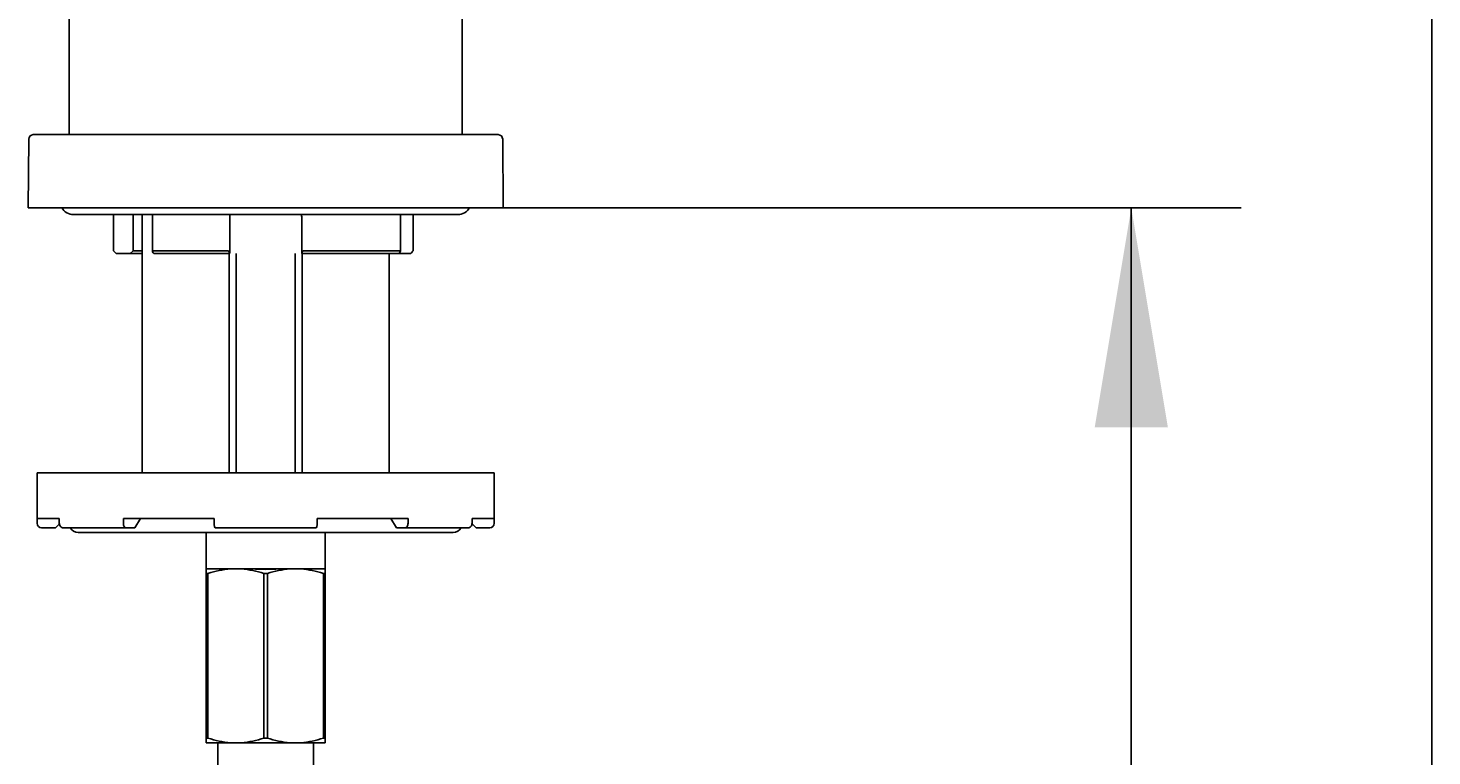
# Model space of a CAD drawing. Units: millimetres. Extents: x 7 to 203, y 5 to 291.
# Drawn here: x 165 to 203, y 150 to 170 of the extents above; entities that cross this region are included whole.
import ezdxf
from ezdxf.enums import TextEntityAlignment as Align

# ---------------------------------------------------------------- set-up
doc = ezdxf.new("R2010")
doc.units = ezdxf.units.MM
for name, color, linetype in [('Default', 7, 'Continuous'), ('Layer3', 7, 'Continuous'), ('Standard', 7, 'Continuous')]:
    doc.layers.add(name, color=color, linetype=linetype)
doc.styles.add('SEACAD_Arial', font='arial.ttf')
doc.dimstyles.get("Standard").update_dxf_attribs({"dimtxt": 0.18, "dimasz": 0.18, "dimexe": 0.18, "dimexo": 0.0625, "dimgap": 0.09, "dimtad": 0, "dimtih": 1, "dimtoh": 1, "dimdec": 4, "dimzin": 0, "dimdsep": 46, "dimtxsty": 'Standard', "dimcen": 0.09, "dimadec": 0, "dimazin": 0, "dimtfac": 1, "dimtdec": 4, "dimtofl": 0, "dimtmove": 0, "dimatfit": 3, "dimfxl": 1, "dimtolj": 1, "dimtzin": 0, "dimarcsym": 0})

# ---------------------------------------------------------------- blocks, each defined once
blk = doc.blocks.new('DMBLK50')
at = {"layer": 'Layer3', "linetype": 'Continuous'}
for points in [[(195.787, 158.623), (194.787, 164.623), (193.787, 158.623)], [(195.787, 66.873), (193.787, 66.873), (194.787, 60.873)]]:
    blk.add_hatch(color=7, dxfattribs=at).paths.add_polyline_path(points)
at = {"layer": 'Layer3', "color": 7, "linetype": 'Continuous'}
for p, q in [((177.31, 164.623), (197.787, 164.623)), ((194.787, 164.623), (194.787, 117.848)), ((194.787, 107.648), (194.787, 60.873)), ((186.122, 60.873), (197.787, 60.873))]:
    blk.add_line(p, q, dxfattribs=at)
at = {"layer": 'Layer3', "color": 7, "linetype": 'Continuous', "style": 'SEACAD_Arial'}
blk.add_text('415', height=6, dxfattribs=at).set_placement((187.744, 115.748), align=Align.TOP_LEFT)

msp = doc.modelspace()

# ---------------------------------------------------------------- linework, layer by layer
at = {"layer": 'Default', "color": 7, "linetype": 'Continuous'}
msp.add_line((203.00487, 5), (203.00487, 291), dxfattribs=at)
at = {"layer": 'Standard', "color": 7, "linetype": 'Continuous'}
for p, q in [((165.74741, 166.62277), (165.74741, 191.12277)), ((176.49741, 191.12277), (176.49741, 166.62277)), ((164.76814, 166.62277), (165.02241, 166.62277)), ((165.02241, 166.62277), (177.22241, 166.62277)), ((177.22241, 166.62277), (177.47668, 166.62277)), ((164.64315, 166.49886), (164.62678, 164.62277)), ((177.60168, 166.49886), (177.61805, 164.62277)), ((165.02241, 164.62277), (164.62678, 164.62277)), ((177.30991, 164.62278), (164.93491, 164.62278)), ((177.22241, 164.62277), (165.02241, 164.62277)), ((165.87241, 164.43527), (176.37241, 164.43527)), ((166.96087, 164.37277), (166.96087, 163.44774)), ((167.50302, 163.44777), (167.50302, 164.43527)), ((167.74741, 164.43527), (167.74741, 157.37277)), ((168.02679, 164.37277), (168.02679, 163.43452)), ((170.13822, 163.3857), (170.13822, 164.37277)), ((172.10661, 164.37277), (172.10661, 163.38576)), ((174.80766, 163.44168), (174.80766, 164.37277)), ((175.15006, 163.4461), (175.15006, 164.37277)), ((177.61805, 164.62277), (177.22241, 164.62277)), ((167.05337, 163.37277), (167.03516, 163.37277)), ((167.05337, 163.37277), (167.41717, 163.37277)), ((167.50302, 163.44777), (167.41717, 163.37277)), ((167.74741, 163.37277), (167.41717, 163.37277)), ((167.50302, 163.44777), (167.74741, 163.44777)), ((168.03976, 163.44777), (170.07564, 163.44777)), ((170.13634, 163.37277), (168.06646, 163.37277)), ((170.12241, 163.37277), (170.12241, 157.37277)), ((170.31416, 157.37277), (170.31416, 163.37277)), ((171.93066, 157.37277), (171.93066, 163.37277)), ((174.75554, 163.37277), (172.10848, 163.37277)), ((172.12241, 157.37277), (172.12241, 163.37277)), ((172.16918, 163.44777), (174.80186, 163.44777)), ((174.49741, 157.37277), (174.49741, 163.37277)), ((174.75815, 163.37277), (175.06427, 163.37277)), ((175.08662, 163.37277), (175.06427, 163.37277)), ((177.37241, 157.37277), (164.87241, 157.37277)), ((164.87241, 157.37277), (164.87241, 156.12277)), ((177.37241, 157.37277), (177.37241, 156.12277)), ((165.48125, 156.12277), (164.87241, 156.12277)), ((164.87241, 155.99777), (164.87241, 156.12277)), ((164.99741, 155.87277), (165.37241, 155.87277)), ((165.37241, 155.87277), (165.4821, 155.98246)), ((165.48125, 155.99777), (165.48125, 156.12277)), ((167.30951, 155.87277), (165.59408, 155.87277)), ((169.71647, 156.12277), (167.2317, 156.12277)), ((167.2317, 155.99777), (167.2317, 156.12277)), ((167.30951, 155.87277), (167.54295, 155.87277)), ((167.54295, 155.87277), (167.69858, 156.12277)), ((169.71647, 155.99777), (169.71647, 156.12277)), ((172.50024, 155.87277), (169.74459, 155.87277)), ((175.01313, 156.12277), (172.52836, 156.12277)), ((172.52836, 155.99777), (172.52836, 156.12277)), ((174.54624, 156.12277), (174.70187, 155.87277)), ((174.70187, 155.87277), (174.93531, 155.87277)), ((176.65075, 155.87277), (174.93531, 155.87277)), ((175.01313, 155.99777), (175.01313, 156.12277)), ((176.76272, 155.98246), (176.87241, 155.87277)), ((177.37241, 156.12277), (176.76357, 156.12277)), ((176.76357, 155.99777), (176.76357, 156.12277)), ((176.87241, 155.87277), (177.24741, 155.87277)), ((177.37241, 155.99777), (177.37241, 156.12277)), ((176.24741, 155.74777), (165.99741, 155.74777)), ((169.49741, 155.74777), (169.49741, 154.74777)), ((172.74741, 154.74777), (172.74741, 155.74777)), ((169.49741, 154.74777), (169.49741, 154.62301)), ((170.16241, 154.74777), (169.49741, 154.74777)), ((170.16241, 154.74777), (170.45741, 154.74777)), ((170.45741, 154.74777), (170.16241, 154.74777)), ((170.75636, 154.74777), (170.45741, 154.74777)), ((171.48367, 154.74777), (170.75636, 154.74777)), ((171.78741, 154.74777), (171.48846, 154.74777)), ((171.78741, 154.74777), (172.08241, 154.74777)), ((172.08241, 154.74777), (171.78741, 154.74777)), ((172.74741, 154.74777), (172.08241, 154.74777)), ((172.74741, 154.62301), (172.74741, 154.74777)), ((169.49741, 154.62301), (169.54414, 154.62301)), ((169.49741, 154.62301), (169.49741, 150.12254)), ((169.54414, 150.12254), (169.54414, 154.62301)), ((171.07568, 154.62301), (171.16914, 154.62301)), ((171.07568, 154.62301), (171.07568, 150.12254)), ((171.16914, 150.12254), (171.16914, 154.62301)), ((172.70068, 154.62301), (172.74741, 154.62301)), ((172.70068, 154.62301), (172.70068, 150.12254)), ((172.74741, 150.12254), (172.74741, 154.62301)), ((169.49741, 149.99777), (169.49741, 150.12254)), ((169.49741, 150.12254), (169.54414, 150.12254)), ((171.07568, 150.12254), (171.16914, 150.12254)), ((172.70068, 150.12254), (172.74741, 150.12254)), ((172.74741, 150.12254), (172.74741, 149.99777)), ((170.16241, 149.99777), (169.49741, 149.99777)), ((169.81616, 149.99777), (169.81616, 149.27277)), ((170.16241, 149.99777), (170.45741, 149.99777)), ((171.78741, 149.99777), (170.45741, 149.99777)), ((171.78741, 149.99777), (172.08241, 149.99777)), ((172.74741, 149.99777), (172.08241, 149.99777)), ((172.42866, 149.27277), (172.42866, 149.99777))]:
    msp.add_line(p, q, dxfattribs=at)
for centre, radius, start, end in [((164.76814, 166.49777), 0.125, 90, 179.5), ((177.47668, 166.49777), 0.125, 0.5, 90), ((165.87241, 164.81027), 0.375, 210, 270), ((166.71087, 164.37277), 0.25, 0, 14.477512), ((167.77679, 164.37277), 0.25, 0, 14.477512), ((170.38822, 164.37277), 0.25, 164.88065, 180), ((171.85661, 164.37277), 0.25, 0, 15.11935), ((175.05766, 164.37277), 0.25, 165.522488, 180), ((175.40006, 164.37277), 0.25, 165.522488, 180), ((176.37241, 164.81027), 0.375, 270, 330), ((169.16907, 165.56082), 3.05632, 223.73856, 225.717603), ((164.99741, 155.99777), 0.125, 180, 270), ((165.99741, 155.99777), 0.25, 210, 270), ((176.24741, 155.99777), 0.25, 270, 330), ((177.24741, 155.99777), 0.125, 270, 0), ((170.36966, 152.12645), 2.62951, 94.520541, 108.297131), ((170.24977, 152.1245), 2.63148, 71.708053, 85.474275), ((171.12241, 160.93039), 6.19344, 266.611686, 273.388314), ((171.99466, 152.12645), 2.62951, 94.520541, 108.297131), ((171.87477, 152.1245), 2.63148, 71.708053, 85.474275), ((170.36966, 152.6191), 2.62951, 251.702869, 265.479459), ((170.24977, 152.62105), 2.63148, 274.525725, 288.291947), ((171.99466, 152.6191), 2.62951, 251.702869, 265.479459), ((171.87477, 152.62105), 2.63148, 274.525725, 288.291947)]:
    msp.add_arc(centre, radius, start, end, dxfattribs=at)
for centre, major_axis, ratio, start_param, end_param in [((165.59408, 155.99777), (0, -0.125), 0.90258528, 4.71238898, 6.28318531), ((167.30951, 155.99777), (0, 0.125), 0.62251464, 1.57079633, 3.14159265), ((169.74459, 155.99777), (0, -0.125), 0.22495105, 4.71238898, 6.28318531), ((172.50024, 155.99777), (0, 0.125), 0.22495105, 3.14159265, 4.71238898), ((174.93531, 155.99777), (0, -0.125), 0.62251464, 0, 1.57079633), ((176.65075, 155.99777), (0, 0.125), 0.90258528, 3.14159265, 4.71238898)]:
    msp.add_ellipse(centre, major_axis=major_axis, ratio=ratio, start_param=start_param, end_param=end_param, dxfattribs=at)
for points, knots in [([(168.03976, 163.44777), (168.03226, 163.44777), (168.02813, 163.44388), (168.02605, 163.43284), (168.02774, 163.42581), (168.03754, 163.40365), (168.0501, 163.3873), (168.06646, 163.37277)], [0, 0, 0, 0, 0.25, 0.25, 0.5, 0.5, 1, 1, 1, 1]), ([(170.13634, 163.37277), (170.14087, 163.38729), (170.13738, 163.40372), (170.12221, 163.42578), (170.11532, 163.43282), (170.09756, 163.4439), (170.08644, 163.44777), (170.07564, 163.44777)], [0, 0, 0, 0, 0.5, 0.5, 0.75, 0.75, 1, 1, 1, 1]), ([(172.16918, 163.44777), (172.15838, 163.44777), (172.14723, 163.44388), (172.12955, 163.43284), (172.12263, 163.42581), (172.1074, 163.40365), (172.10395, 163.3873), (172.10848, 163.37277)], [0, 0, 0, 0, 0.25, 0.25, 0.5, 0.5, 1, 1, 1, 1]), ([(174.75554, 163.37277), (174.77224, 163.38729), (174.78706, 163.40372), (174.80203, 163.42578), (174.80583, 163.43282), (174.8085, 163.4439), (174.80707, 163.44777), (174.80186, 163.44777)], [0, 0, 0, 0, 0.5, 0.5, 0.75, 0.75, 1, 1, 1, 1]), ([(175.15002, 163.44611), (175.15, 163.44447), (175.14875, 163.44171), (175.14323, 163.43284), (175.13772, 163.42581), (175.1187, 163.40365), (175.10273, 163.3873), (175.08662, 163.37277)], [0, 0, 0, 0, 0.16844563, 0.16844563, 0.44563042, 0.44563042, 1, 1, 1, 1])]:
    msp.add_open_spline(points, degree=3, knots=knots, dxfattribs=at)

# ---------------------------------------------------------------- dimensions: what is measured, and where the dimension line sits
at = {"layer": 'Layer3', "color": 7, "linetype": 'Continuous'}
dim = msp.add_linear_dim(base=(194.78729, 60.87278), p1=(177.30991, 164.62278), p2=(186.12159, 60.87278), angle=90, text='\\A1;<>', dimstyle='Standard', dxfattribs=at)
dim.commit()
dim.dimension.update_dxf_attribs({"geometry": 'DMBLK50', "text_midpoint": (194.78729, 112.74778), "dimtype": 160})

doc.saveas('drawing.dxf')
